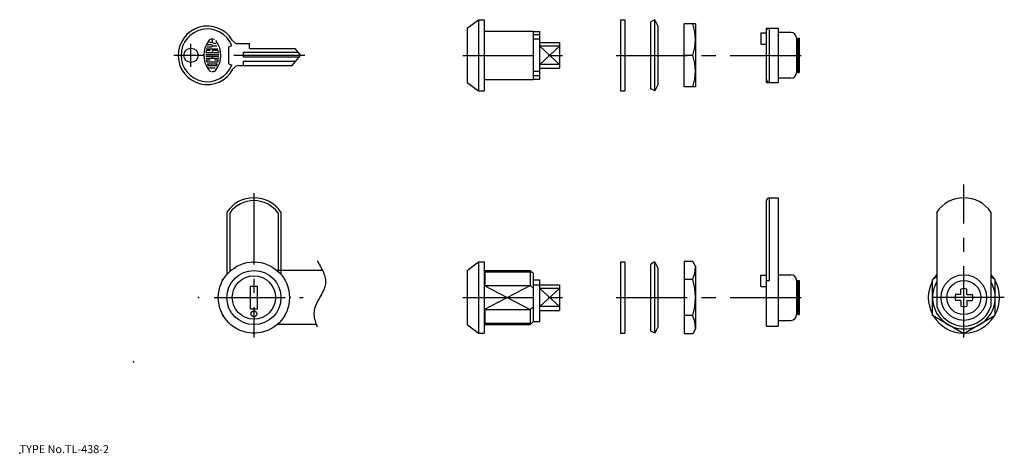
# Model space of a CAD drawing. Extents: x 10 to 356, y 18 to 170.
import ezdxf

# ---------------------------------------------------------------- set-up
doc = ezdxf.new("R2010")
doc.units = 0
doc.header["$LTSCALE"] = 20
doc.linetypes.add('CENTER', pattern=[2, 1.25, -0.25, 0.25, -0.25])
doc.linetypes.add('PHANTOM', pattern=[2.5, 1.25, -0.25, 0.25, -0.25, 0.25, -0.25])
for name, color, linetype in [('A0', 9, 'CONTINUOUS'), ('A1', 12, 'CONTINUOUS'), ('A10', 6, 'CONTINUOUS'), ('A2', 9, 'CONTINUOUS'), ('A4', 9, 'CONTINUOUS'), ('A5', 8, 'CONTINUOUS'), ('A8', 10, 'CONTINUOUS')]:
    doc.layers.add(name, color=color, linetype=linetype)

msp = doc.modelspace()

# ---------------------------------------------------------------- linework, layer by layer
at = {"layer": 'A0', "color": 3, "linetype": 'CONTINUOUS'}
msp.add_point((10, 18), dxfattribs=at)
at = {"layer": 'A1', "color": 7, "linetype": 'CONTINUOUS'}
for p, q in [((167.15, 167.09), (171.15, 170.09)), ((171.15, 170.09), (171.15, 145.09)), ((171.15, 170.09), (173.15, 170.09)), ((173.15, 170.09), (173.15, 145.09)), ((173.15, 170.09), (173.15, 145.09)), ((221, 170.09), (222.5, 170.09)), ((221, 170.09), (221, 145.09)), ((222.5, 170.09), (222.5, 145.09)), ((233.09, 170.09), (231.67, 169.36)), ((234.18, 167.98), (233.09, 170.09)), ((233.09, 145.09), (233.09, 170.09)), ((167.15, 167.09), (167.15, 148.09)), ((173.15, 166.09), (190.35, 166.09)), ((190.35, 166.09), (190.35, 149.09)), ((231.68, 145.82), (231.68, 169.36)), ((234.18, 167.98), (234.18, 147.2)), ((247.36, 168.59), (243.36, 168.59)), ((243.36, 146.59), (243.36, 168.59)), ((247.36, 168.59), (247.36, 146.59)), ((272.36, 148.09), (272.36, 167.09)), ((272.36, 167.09), (276.36, 167.09)), ((273.36, 148.09), (273.36, 167.09)), ((276.36, 167.09), (276.36, 148.09)), ((190.35, 165.99), (192.65, 165.99)), ((192.65, 164.77), (190.35, 164.77)), ((192.65, 163.23), (190.35, 163.23)), ((192.65, 149.19), (192.65, 165.99)), ((270.36, 165.46), (272.36, 165.46)), ((270.36, 165.46), (270.36, 161.46)), ((280.86, 165.59), (276.36, 165.59)), ((283.36, 163.59), (282.86, 163.09)), ((282.86, 163.59), (282.86, 151.59)), ((283.36, 163.59), (283.36, 151.59)), ((283.36, 163.59), (283.76, 163.59)), ((283.76, 163.59), (283.76, 151.59)), ((83.47, 160.59), (84.47, 161.09)), ((83.47, 154.59), (83.47, 160.59)), ((86.82, 161.69), (90.66, 161.69)), ((90.66, 159.99), (90.66, 161.69)), ((90.66, 159.99), (106.66, 159.99)), ((106.66, 159.99), (108.66, 157.59)), ((192.65, 162.09), (199.65, 162.09)), ((199.65, 160.75), (192.65, 160.75)), ((199.65, 162.09), (199.65, 153.09)), ((270.36, 161.46), (272.36, 161.46)), ((88.66, 158.69), (107.74, 158.69)), ((88.66, 157.09), (88.66, 158.69)), ((88.66, 157.09), (108.24, 157.09)), ((105.66, 153.99), (108.66, 157.59)), ((246.38, 157.59), (243.36, 157.59)), ((83.47, 154.59), (84.47, 154.09)), ((87.11, 153.99), (105.66, 153.99)), ((88.66, 155.59), (106.99, 155.59)), ((88.66, 153.99), (88.66, 155.59)), ((199.65, 154.43), (192.65, 154.43)), ((192.65, 153.09), (199.65, 153.09)), ((173.15, 149.09), (190.35, 149.09)), ((192.65, 151.95), (190.35, 151.95)), ((192.65, 150.41), (190.35, 150.41)), ((190.35, 149.19), (192.65, 149.19)), ((280.86, 149.59), (276.36, 149.59)), ((283.36, 151.59), (282.86, 152.09)), ((283.36, 151.59), (283.76, 151.59)), ((167.15, 148.09), (171.15, 145.09)), ((233.09, 145.09), (231.67, 145.82)), ((234.18, 147.2), (233.09, 145.09)), ((247.36, 146.59), (243.36, 146.59)), ((272.36, 148.09), (276.36, 148.09)), ((171.15, 145.09), (173.15, 145.09)), ((221, 145.09), (222.5, 145.09)), ((273.36, 78.6), (273.36, 107.6)), ((273.36, 107.6), (276.36, 107.6)), ((276.36, 107.6), (276.36, 62.6)), ((272.36, 62.6), (272.36, 106.6)), ((82.77, 102.58), (82.77, 80.72)), ((83.77, 102.26), (83.77, 81.6)), ((100.77, 102.26), (100.77, 81.6)), ((101.77, 102.58), (101.77, 80.72)), ((332.13, 102.58), (332.13, 69.48)), ((351.13, 102.58), (351.13, 69.48)), ((91.91, 85.09), (92.27, 85.3)), ((92.27, 85.3), (92.63, 85.09)), ((167.15, 82.1), (171.15, 85.1)), ((171.15, 85.1), (171.15, 60.1)), ((171.15, 85.1), (173.15, 85.1)), ((173.15, 85.1), (173.15, 60.1)), ((173.15, 85.1), (173.15, 60.1)), ((221, 85.1), (222.5, 85.1)), ((221, 85.1), (221, 60.1)), ((222.5, 85.1), (222.5, 60.1)), ((233.09, 85.1), (231.67, 84.36)), ((231.68, 60.82), (231.68, 84.37)), ((234.18, 82.98), (233.09, 85.1)), ((233.09, 60.1), (233.09, 85.1)), ((246.38, 85.3), (243.36, 85.3)), ((243.36, 85.3), (243.36, 59.9)), ((247.36, 83.6), (246.38, 85.3)), ((247.36, 83.6), (247.36, 61.6)), ((167.15, 82.1), (167.15, 63.1)), ((173.15, 82.1), (189.35, 82.1)), ((173.4, 82.1), (173.4, 76.84)), ((189.35, 82.1), (190.35, 81.1)), ((189.35, 82.1), (189.35, 76.84)), ((190.35, 81.1), (190.35, 64.1)), ((234.18, 82.98), (234.18, 62.21)), ((270.36, 76.47), (270.36, 80.47)), ((270.36, 80.47), (272.36, 80.47)), ((276.36, 80.6), (276.36, 64.6)), ((276.36, 80.6), (280.86, 80.6)), ((332.13, 79.81), (330.63, 78.95)), ((352.63, 78.95), (351.13, 79.81)), ((81.27, 78.95), (81.63, 79.15)), ((81.27, 78.53), (81.27, 78.95)), ((91.07, 76.6), (93.47, 76.6)), ((91.07, 68.6), (91.07, 76.6)), ((93.47, 68.6), (93.47, 76.6)), ((102.91, 79.15), (103.27, 78.95)), ((103.27, 78.53), (103.27, 78.95)), ((173.15, 76.84), (189.35, 76.84)), ((189.35, 76.84), (190.35, 75.84)), ((190.35, 78.85), (192.65, 78.85)), ((192.65, 76.95), (190.35, 76.95)), ((192.65, 64.2), (192.65, 78.85)), ((192.65, 77.1), (199.65, 77.1)), ((199.65, 77.1), (199.65, 68.1)), ((246.38, 78.95), (243.36, 78.95)), ((270.36, 76.47), (272.36, 76.47)), ((272.36, 78.6), (273.36, 78.6)), ((282.86, 78.6), (282.86, 66.6)), ((283.36, 78.6), (282.86, 78.1)), ((283.36, 78.6), (283.36, 66.6)), ((283.36, 78.6), (283.76, 78.6)), ((283.76, 78.6), (283.76, 66.6)), ((330.63, 66.25), (330.63, 78.95)), ((352.63, 66.25), (352.63, 78.95)), ((104.77, 72.96), (104.97, 72.6)), ((199.65, 75.76), (192.65, 75.76)), ((340.56, 73.65), (338.65, 73.61)), ((340.58, 73.65), (340.56, 73.65)), ((340.58, 73.67), (340.62, 75.58)), ((340.58, 73.65), (340.58, 73.67)), ((342.68, 73.67), (342.65, 75.58)), ((342.69, 73.65), (342.68, 73.67)), ((342.69, 73.65), (342.7, 73.65)), ((342.7, 73.65), (344.62, 73.61)), ((104.97, 72.6), (104.77, 72.24)), ((190.35, 69.35), (189.35, 68.35)), ((199.65, 69.43), (192.65, 69.43)), ((340.56, 71.55), (338.65, 71.58)), ((340.58, 71.54), (340.56, 71.55)), ((340.58, 71.54), (340.58, 71.53)), ((340.58, 71.53), (340.62, 69.62)), ((342.68, 71.53), (342.65, 69.62)), ((342.69, 71.54), (342.68, 71.53)), ((342.69, 71.54), (342.7, 71.55)), ((342.7, 71.55), (344.62, 71.58)), ((81.27, 66.25), (81.27, 66.66)), ((81.27, 66.25), (81.63, 66.04)), ((91.07, 68.6), (93.47, 68.6)), ((102.91, 66.04), (103.27, 66.25)), ((103.27, 66.25), (103.27, 66.66)), ((173.15, 68.35), (189.35, 68.35)), ((173.4, 68.35), (173.4, 63.1)), ((189.35, 68.35), (189.35, 63.1)), ((192.65, 68.1), (199.65, 68.1)), ((246.38, 66.25), (243.36, 66.25)), ((283.36, 66.6), (282.86, 67.1)), ((283.36, 66.6), (283.76, 66.6)), ((341.63, 59.9), (330.63, 66.25)), ((352.63, 66.25), (341.63, 59.9)), ((167.15, 63.1), (171.15, 60.1)), ((173.15, 63.1), (189.35, 63.1)), ((190.35, 64.1), (189.35, 63.1)), ((190.35, 64.2), (192.65, 64.2)), ((272.36, 62.6), (276.36, 62.6)), ((276.36, 64.6), (280.86, 64.6)), ((91.91, 60.1), (92.27, 59.9)), ((92.27, 59.9), (92.63, 60.1)), ((171.15, 60.1), (173.15, 60.1)), ((221, 60.1), (222.5, 60.1)), ((233.09, 60.1), (231.67, 60.83)), ((234.18, 62.21), (233.09, 60.1)), ((246.38, 59.9), (243.36, 59.9)), ((247.36, 61.6), (246.38, 59.9))]:
    msp.add_line(p, q, dxfattribs=at)
for centre, radius in [((70.16, 157.59), 2.5), ((92.27, 72.6), 12.5), ((92.27, 72.6), 9.5), ((92.27, 72.6), 7.6), ((341.63, 72.6), 8), ((341.63, 72.6), 6), ((92.27, 66.85), 1)]:
    msp.add_circle(centre, radius, dxfattribs=at)
for centre, radius, start, end in [((75.91, 157.59), 10.25, 31.1746, 331.417), ((75.91, 157.59), 9.25, 22.2333, 337.7667), ((231.47, 163.09), 15.89, 339.7438, 380.2562), ((86.82, 164.19), 2.5, 211.1746, 270), ((280.86, 163.59), 2, 0, 90), ((231.47, 152.09), 15.89, 339.7438, 380.2562), ((87.11, 151.49), 2.5, 90, 151.417), ((273.36, 149.09), 1, 180, 270), ((280.86, 151.59), 2, 270, 360), ((92.27, 96.1), 11.5, 34.3012, 145.6988), ((273.36, 106.6), 1, 90, 180), ((341.63, 96.1), 11.5, 34.3012, 145.6988), ((92.27, 96.1), 10.5, 35.9506, 144.0494), ((235.87, 83.6), 11.49, 336.1351, 360), ((280.86, 78.6), 2, 0, 90), ((341.63, 72.6), 12.5, 139.464, 148.3576), ((341.63, 72.6), 12.5, 31.6424, 40.5358), ((226.34, 72.6), 21.02, 342.412, 377.588), ((341.63, 72.6), 12.5, 151.6424, 208.3576), ((341.63, 72.6), 11, 149.7274, 390.2726), ((341.63, 72.6), 12.5, 331.6424, 388.3576), ((341.63, 72.6), 3.15, 161.203, 198.797), ((341.63, 72.6), 3.15, 71.203, 108.797), ((341.63, 72.6), 3.15, 341.2026, 378.797), ((341.63, 72.6), 10, 198.195, 341.8051), ((341.63, 72.6), 3.15, 251.203, 288.7974), ((235.87, 61.6), 11.49, 0, 23.8649), ((280.86, 66.6), 2, 270, 360), ((341.63, 72.6), 12.5, 211.6424, 268.3576), ((341.63, 72.6), 12.5, 271.6424, 328.3576)]:
    msp.add_arc(centre, radius, start, end, dxfattribs=at)
msp.add_ellipse((273.36, 166.38), major_axis=(-1, 0), ratio=0.707107, start_param=4.712389, end_param=0, dxfattribs=at)
at = {"layer": 'A10', "color": 3, "linetype": 'CONTINUOUS'}
for p in [(72.8, 72.6), (50, 50)]:
    msp.add_point(p, dxfattribs=at)
at = {"layer": 'A2', "color": 4, "linetype": 'CONTINUOUS'}
for p, q in [((77.66, 163.31), (77.66, 161.93)), ((75.47, 159.92), (79.64, 159.92)), ((75.78, 160.59), (77.33, 160.59)), ((76.86, 159.26), (75.78, 159.26)), ((77.33, 161.26), (75.9, 161.26)), ((78.91, 161.6), (76.1, 162.35)), ((77.66, 160.92), (79.26, 160.92)), ((79.54, 159.26), (77.66, 159.26)), ((77.66, 159.26), (77.66, 158.92)), ((199.65, 160.75), (192.65, 154.43)), ((192.65, 160.75), (199.65, 154.43)), ((75.33, 157.92), (79.99, 157.92)), ((75.33, 157.26), (79.99, 157.26)), ((75.39, 156.59), (79.93, 156.59)), ((75.47, 158.59), (79.85, 158.59)), ((76.86, 155.92), (75.59, 155.92)), ((77.66, 157.26), (77.66, 156.59)), ((79.73, 155.92), (78.46, 155.92)), ((75.83, 153.26), (78.71, 153.26)), ((75.93, 155.26), (79.39, 155.26)), ((76.02, 154.59), (79.3, 154.59)), ((78.89, 153.92), (76.43, 153.92)), ((173.4, 81.6), (173.15, 82.1)), ((173.4, 81.6), (189.85, 81.6)), ((173.15, 68.35), (189.35, 76.84)), ((173.15, 76.84), (189.35, 68.35)), ((192.65, 69.43), (199.65, 75.76)), ((192.65, 75.76), (199.65, 69.43)), ((173.4, 63.6), (173.15, 63.1)), ((173.4, 63.6), (189.85, 63.6))]:
    msp.add_line(p, q, dxfattribs=at)
for centre, radius, start, end in [((83.26, 157.59), 8.6, 144.4623, 215.5377), ((77.66, 161.59), 1.72, 62.2497, 144.4623), ((77.66, 161.59), 1.72, 35.5377, 45.6988), ((72.06, 157.59), 8.6, 324.4623, 395.5377), ((75.78, 158.92), 0.333, 90, 169.8958), ((77.33, 160.92), 0.333, 270, 450), ((79.54, 158.92), 0.333, 10.1042, 90), ((83.26, 157.59), 7.93, 169.8958, 172.2071), ((75.47, 158.66), 0.0667, 172.2071, 270), ((75.59, 155.86), 0.0667, 90, 192.7289), ((83.26, 157.59), 7.93, 192.7289, 193.2681), ((83.26, 157.59), 7.93, 193.2681, 195.2575), ((72.06, 157.59), 7.93, 344.7937, 347.2711), ((79.73, 155.86), 0.0667, 347.2711, 450), ((79.85, 158.66), 0.0667, 270, 367.7929), ((72.06, 157.59), 7.93, 7.7929, 10.1042), ((75.93, 155.59), 0.333, 195.2575, 270), ((76.02, 154.52), 0.0667, 90, 202.944), ((83.26, 157.59), 7.93, 202.944, 206.0144), ((76.43, 154.26), 0.333, 206.0144, 270), ((77.66, 153.59), 1.72, 215.5377, 256.5374), ((77.66, 153.59), 1.72, 270, 324.4623), ((78.89, 154.26), 0.333, 270, 333.9856), ((72.06, 157.59), 7.93, 333.9856, 337.056), ((79.3, 154.52), 0.0667, 337.056, 450), ((79.39, 155.59), 0.333, 270, 344.7425), ((72.06, 157.59), 7.93, 344.7425, 344.7937)]:
    msp.add_arc(centre, radius, start, end, dxfattribs=at)
at = {"layer": 'A4', "color": 1, "linetype": 'CENTER'}
for p, q in [((70.16, 153.59), (70.16, 161.59)), ((74.66, 157.59), (64.16, 157.59)), ((110.16, 157.59), (80.66, 157.59)), ((165.65, 157.59), (201.15, 157.59)), ((219.5, 157.59), (285.26, 157.59)), ((341.63, 58.6), (341.63, 112.29)), ((92.27, 109.2), (92.27, 58.6)), ((78.27, 72.6), (109.56, 72.6)), ((165.65, 72.6), (201.15, 72.6)), ((219.5, 72.6), (285.26, 72.6)), ((355.83, 72.6), (327.43, 72.6))]:
    msp.add_line(p, q, dxfattribs=at)
at = {"layer": 'A5', "color": 6, "linetype": 'PHANTOM'}
for p, q in [((116.37, 82.1), (100.4, 82.1)), ((114.2, 63.1), (100.4, 63.1))]:
    msp.add_line(p, q, dxfattribs=at)
msp.add_open_spline([(114.43, 85.64), (116.08, 82.84), (119.59, 76.88), (111.39, 68.67), (114.35, 62.55), (115.74, 59.68)], degree=3, knots=[0, 0, 0, 0, 8.829195, 18.775498, 27.56689, 27.56689, 27.56689, 27.56689], dxfattribs=at)

# ---------------------------------------------------------------- texts
at = {"layer": 'A8', "color": 3, "linetype": 'CONTINUOUS', "insert": (10, 18), "char_height": 3, "attachment_point": 7, "line_spacing_factor": 0.674}
msp.add_mtext('{\\H0.93x;{TYPE No.TL-438-2}}', dxfattribs=at)

doc.saveas('drawing.dxf')
